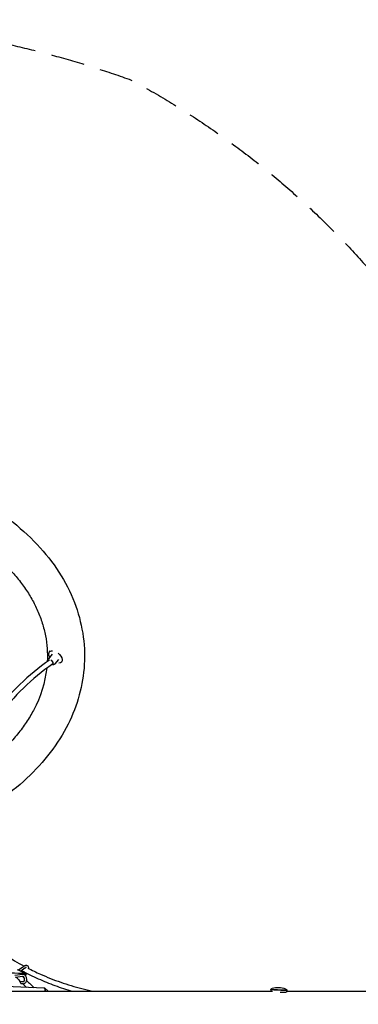
# Model space of a CAD drawing. Units: millimetres. Extents: x -6630 to 8290, y -3061 to 4392.
# Drawn here: x 2086 to 3360, y 692 to 4392 of the extents above; entities that cross this region are included whole.
import ezdxf

# ---------------------------------------------------------------- set-up
doc = ezdxf.new("R2010")
doc.units = ezdxf.units.MM
doc.header["$LTSCALE"] = 20
doc.linetypes.add('HIDDEN', pattern=[9.525, 6.35, -3.175])
doc.layers.add('2d', color=230, linetype='Continuous')
doc.layers.add('AS-Safetyzone', color=5, linetype='HIDDEN')

msp = doc.modelspace()

# ---------------------------------------------------------------- linework, layer by layer
at = {"layer": '2d'}
for p, q in [((2208.7, 2007.6), (2194.5, 1990.7)), ((2197.8, 2016.8), (2200.3, 2019.7)), ((2232.4, 1987.6), (2218.2, 1970.8)), ((2243.3, 1978.4), (2245.1, 1980.6)), ((2101.2, 834.7), (2081.5, 821)), ((2105.8, 828.2), (2089.6, 816.9)), ((2096.7, 804.5), (2067.5, 800.4)), ((2097.8, 796.6), (2068.6, 792.5)), ((2086.5, 808.2), (2086.7, 807.3)), ((2099.6, 777.2), (2090.3, 776.8)), ((2103.4, 813.6), (2100.3, 811.6)), ((2108.4, 807.2), (2102.6, 803.6)), ((2109.4, 807.9), (2108.9, 807.5)), ((2177.5, 752.7), (1795.7, 769)), ((2099.9, 769.2), (2093.7, 769)), ((2192.9, 741.6), (2180.1, 752.2)), ((2279.7, 741.6), (3037.5, 741.6)), ((3031.2, 748.4), (3030.9, 741.6)), ((3090.6, 746), (3090.3, 738.2)), ((3090.5, 741.6), (3551.6, 741.6))]:
    msp.add_line(p, q, dxfattribs=at)
msp.add_arc((3057.6, 667.7), 86.6, 70.3948, 104.8645, dxfattribs=at)
at = {"layer": '2d', "extrusion": (0, 0, -1)}
for centre, major_axis, ratio, start_param, end_param in [((2220.5, 1997.6), (-22.8, 19.2), 0.578462, -1.003126, 0.68828), ((2220.5, 1997.6), (22.8, -19.2), 0.578462, -1.637155, 0.579964), ((2220.5, 1997.6), (-22.8, 19.2), 0.578462, -1.022764, -1.003126), ((2204.8, 1978.9), (5.45, -7.78), 0.374996, -2.423712, -0.418484), ((2204.8, 1978.9), (5.45, -7.78), 0.374996, -0.418484, 0), ((1310.1, 741.6), (1450, 0), 0, -1.570796, -0.83835), ((2092, 772.9), (-2.72, 3.61), 0.589024, -2.74946, 0.392133), ((3060.9, 747.2), (-29.7, 1.2), 0.042918, -0.000701, 0.230993), ((3060.9, 747.2), (29.7, -1.2), 0.042918, -0.230993, 3.140891), ((3060.5, 737.7), (29.7, -1.2), 0.042918, 0.315026, 1.3713)]:
    msp.add_ellipse(centre, major_axis=major_axis, ratio=ratio, start_param=start_param, end_param=end_param, dxfattribs=at)
at = {"layer": '2d'}
for start_param, end_param in [(0.658795, 2.053011), (-2.22175, -0.775456)]:
    msp.add_ellipse((2098.5, 805.8), major_axis=(-3.36, 2.62), ratio=0.041488, start_param=start_param, end_param=end_param, dxfattribs=at)
for points, knots in [([(1389.8, 2739.3), (1472.2, 2734.6), (1553.8, 2722.7), (1736.3, 2678.8), (1834.8, 2641.6), (2010.8, 2545.8), (2088.5, 2487.2), (2213.4, 2354.5), (2261.3, 2280.7), (2320.6, 2127), (2333.5, 2047.6), (2324.5, 1891.8), (2303.6, 1815.5), (2230.8, 1670.4), (2178.1, 1601.9), (2045.4, 1478.8), (1964.3, 1424.7), (1871.6, 1380.2), (1869.2, 1379), (1866.8, 1377.9)], [4.792331, 4.792331, 4.792331, 4.792331, 5.040392, 5.040392, 5.368476, 5.368476, 5.695642, 5.695642, 6.01657, 6.01657, 6.323615, 6.323615, 6.623985, 6.623985, 6.934463, 6.934463, 7.257307, 7.257307, 7.265959, 7.265959, 7.265959, 7.265959]), ([(1963.7, 2401.6), (1985.8, 2384.8), (2006.4, 2367.2), (2038.8, 2336.2), (2051.4, 2323.1), (2075.2, 2296.2), (2086.4, 2282.4), (2107, 2254.3), (2116.5, 2240), (2133.7, 2211.3), (2141.4, 2196.8), (2155.4, 2166.9), (2161.7, 2151.5), (2172.4, 2120.3), (2176.9, 2104.5), (2183.9, 2072.8), (2186.5, 2056.8), (2189.7, 2025.1), (2190.3, 2009.3), (2190, 1989), (2189.9, 1984.4), (2189.6, 1979.8)], [5.5346354, 5.5346354, 5.5346354, 5.5346354, 5.6462759, 5.6462759, 5.7245741, 5.7245741, 5.8039799, 5.8039799, 5.8834971, 5.8834971, 5.9621569, 5.9621569, 6.0446072, 6.0446072, 6.1281528, 6.1281528, 6.2117426, 6.2117426, 6.2943651, 6.2943651, 6.3184226, 6.3184226, 6.3184226, 6.3184226]), ([(2197.7, 1985.5), (2158, 1957.6), (2121, 1927.1), (2052.6, 1860.8), (2021.4, 1825), (1974.4, 1761), (1956.9, 1733.8), (1941.2, 1705.9)], [2.2794393, 2.2794393, 2.2794393, 2.2794393, 2.4348876, 2.4348876, 2.5924262, 2.5924262, 2.7019264, 2.7019264, 2.7019264, 2.7019264]), ([(2210.2, 1971.1), (2170.7, 1943.5), (2133.9, 1913.1), (2066.6, 1847.8), (2036, 1812.9), (1990.2, 1750.4), (1973.1, 1723.9), (1957.8, 1696.7)], [2.2773489, 2.2773489, 2.2773489, 2.2773489, 2.4348876, 2.4348876, 2.5924262, 2.5924262, 2.7018004, 2.7018004, 2.7018004, 2.7018004]), ([(2193.2, 1982.3), (2192.9, 1983.3), (2192.8, 1984.2), (2192.7, 1986.4), (2192.9, 1987.7), (2193.7, 1989.6), (2194, 1990.2), (2194.5, 1990.7)], [6.5694509, 6.5694509, 6.5694509, 6.5694509, 6.7970118, 6.7970118, 7.1137714, 7.1137714, 7.2863117, 7.2863117, 7.2863117, 7.2863117]), ([(2212, 1968), (2210.7, 1967.9), (2209.3, 1968.1), (2207.6, 1968.6), (2207.3, 1968.7), (2207, 1968.8)], [4.712389, 4.712389, 4.712389, 4.712389, 5.0429931, 5.0429931, 5.115873, 5.115873, 5.115873, 5.115873]), ([(2218.2, 1970.8), (2217.9, 1970.4), (2217.6, 1970.1), (2216.8, 1969.5), (2216.5, 1969.2), (2215.6, 1968.8), (2215.2, 1968.6), (2214.3, 1968.3), (2213.9, 1968.2), (2213, 1968), (2212.5, 1968), (2212, 1968)], [4.1447191, 4.1447191, 4.1447191, 4.1447191, 4.258253, 4.258253, 4.371787, 4.371787, 4.485321, 4.485321, 4.598855, 4.598855, 4.712389, 4.712389, 4.712389, 4.712389]), ([(2187.6, 1954.8), (2181.6, 1901.2), (2164.9, 1847.8), (2129.5, 1781.2), (2120.5, 1766.3), (2100.8, 1736.7), (2089.9, 1722), (2066.3, 1693.3), (2053.7, 1679.2), (2026.8, 1651.8), (2012.6, 1638.6), (1975.6, 1606.9), (1951.9, 1588.8), (1926.6, 1571.8)], [6.3621361, 6.3621361, 6.3621361, 6.3621361, 6.6430147, 6.6430147, 6.7250237, 6.7250237, 6.8080218, 6.8080218, 6.8908945, 6.8908945, 6.9725007, 6.9725007, 7.0922039, 7.0922039, 7.0922039, 7.0922039]), ([(2109.7, 807.1), (2100.3, 807.6), (2090.9, 808), (2081.4, 808.4), (2040.2, 810.2), (1999.1, 812.1), (1957.9, 813.9), (1918.7, 815.6), (1879.6, 817.4), (1840.4, 819.1), (1802, 820.8), (1763.6, 822.5), (1725.2, 824.2)], [0.0029811, 0.0029811, 0.0029811, 0.0029811, 0.0360662, 0.0360662, 0.0360662, 0.1803313, 0.1803313, 0.1803313, 0.3175236, 0.3175236, 0.3175236, 0.4519937, 0.4519937, 0.4519937, 0.4519937]), ([(2092.9, 819.2), (2113.4, 808.1), (2134.5, 797.7), (2166.1, 783.6), (2176.4, 779.2), (2197.2, 770.7), (2207.7, 766.6), (2228.9, 758.9), (2239.6, 755.2), (2261, 748.1), (2271.8, 744.7), (2282.7, 741.6)], [4.1263097, 4.1263097, 4.1263097, 4.1263097, 4.1951845, 4.1951845, 4.2279663, 4.2279663, 4.2608199, 4.2608199, 4.2936743, 4.2936743, 4.3264589, 4.3264589, 4.3264589, 4.3264589]), ([(2120.5, 826.2), (2120.5, 826.2), (2120.5, 826.3), (2120.5, 828.1), (2120.2, 829.8), (2119.1, 832.8), (2118.3, 834), (2116.4, 835.9), (2115.3, 836.6), (2113, 837.6), (2111.7, 837.8), (2109, 837.9), (2107.5, 837.7), (2104.5, 836.7), (2102.9, 835.9), (2101.4, 834.9), (2101.3, 834.8), (2101.2, 834.7)], [1.885864, 1.885864, 1.885864, 1.885864, 1.903197, 1.903197, 2.245644, 2.245644, 2.538294, 2.538294, 2.790133, 2.790133, 3.046073, 3.046073, 3.341084, 3.341084, 3.680436, 3.680436, 3.704894, 3.704894, 3.704894, 3.704894]), ([(2110.8, 829.8), (2110.6, 829.8), (2110.4, 829.9), (2109.6, 829.9), (2109, 829.8), (2107.7, 829.3), (2107, 829), (2106.1, 828.4), (2105.9, 828.3), (2105.8, 828.2)], [2.8871618, 2.8871618, 2.8871618, 2.8871618, 3.0735513, 3.0735513, 3.3700669, 3.3700669, 3.6366973, 3.6366973, 3.7048942, 3.7048942, 3.7048942, 3.7048942]), ([(2116.2, 828.3), (2131.8, 820.3), (2147.6, 812.7), (2176.1, 799.9), (2188.7, 794.6), (2214.2, 784.5), (2227.1, 779.6), (2253.2, 770.6), (2266.4, 766.3), (2292.9, 758.3), (2306.2, 754.6), (2333.2, 747.7), (2346.9, 744.5), (2360.6, 741.6)], [4.1425809, 4.1425809, 4.1425809, 4.1425809, 4.1951845, 4.1951845, 4.2359909, 4.2359909, 4.2769325, 4.2769325, 4.3178727, 4.3178727, 4.3586748, 4.3586748, 4.3997378, 4.3997378, 4.3997378, 4.3997378]), ([(2099.9, 769.2), (2101.2, 769.2), (2102.5, 769.5), (2105, 770.6), (2106.1, 771.4), (2108.2, 773.4), (2109.2, 774.7), (2110.7, 777.7), (2111.3, 779.4), (2112.1, 783), (2112.3, 784.9), (2112.1, 788.7), (2111.8, 790.7), (2110.8, 794.3), (2110, 796.1), (2108.1, 799.2), (2107, 800.6), (2104.4, 802.8), (2102.9, 803.6), (2100, 804.5), (2098.6, 804.7), (2097, 804.5), (2096.9, 804.5), (2096.7, 804.5)], [0.492301, 0.492301, 0.492301, 0.492301, 0.753174, 0.753174, 1.025859, 1.025859, 1.334778, 1.334778, 1.675536, 1.675536, 2.025426, 2.025426, 2.375301, 2.375301, 2.725423, 2.725423, 3.07241, 3.07241, 3.395067, 3.395067, 3.674147, 3.674147, 3.704894, 3.704894, 3.704894, 3.704894]), ([(2099.6, 777.2), (2100, 777.2), (2100.3, 777.3), (2101.2, 777.7), (2101.8, 778.2), (2102.7, 779.5), (2103.1, 780.2), (2103.7, 781.8), (2103.9, 782.7), (2104.2, 784.6), (2104.2, 785.6), (2104.1, 787.6), (2104, 788.7), (2103.5, 790.6), (2103.2, 791.5), (2102.4, 793.2), (2102, 793.9), (2101.1, 795.1), (2100.6, 795.5), (2099.6, 796.2), (2099.2, 796.4), (2098.4, 796.6), (2098.1, 796.6), (2097.8, 796.6)], [0.492301, 0.492301, 0.492301, 0.492301, 0.813561, 0.813561, 1.200709, 1.200709, 1.479817, 1.479817, 1.754131, 1.754131, 2.032248, 2.032248, 2.312992, 2.312992, 2.592792, 2.592792, 2.868756, 2.868756, 3.14319, 3.14319, 3.437189, 3.437189, 3.704894, 3.704894, 3.704894, 3.704894]), ([(2181, 751.3), (2180.7, 751.6), (2180.4, 752), (2179.9, 752.4), (2179.8, 752.5), (2179.4, 752.7), (2179.3, 752.8), (2178.7, 753), (2178.3, 753.1), (2177.8, 753.1), (2177.6, 753.1), (2177.2, 753.1), (2177, 753), (2176.6, 752.9), (2176.4, 752.9), (2176.2, 752.8)], [0, 0, 0, 0, 0.001854131, 0.001854131, 0.002781197, 0.002781197, 0.003708262, 0.003708262, 0.005562393, 0.005562393, 0.006489459, 0.006489459, 0.007416524, 0.007416524, 0.008361699, 0.008361699, 0.008361699, 0.008361699]), ([(2177.5, 752.7), (2177.6, 752.7), (2177.7, 752.7), (2178.2, 752.7), (2178.5, 752.6), (2179.6, 752.1), (2180.2, 751.6), (2180.7, 750.9)], [0.05376781, 0.05376781, 0.05376781, 0.05376781, 0.054185522, 0.054185522, 0.05596831, 0.05596831, 0.059533886, 0.059533886, 0.059533886, 0.059533886]), ([(2180.7, 750.9), (2180.9, 750.6), (2181.1, 750.2), (2181.5, 749.4), (2181.6, 749), (2181.9, 748.1), (2182, 747.7), (2182.1, 746.7), (2182.2, 746.2), (2182.2, 744.6), (2182.1, 743.5), (2181.8, 742.1), (2181.7, 741.9), (2181.6, 741.6)], [0, 0, 0, 0, 0.00161277, 0.00161277, 0.00322554, 0.00322554, 0.00483831, 0.00483831, 0.00645107, 0.00645107, 0.00967661, 0.00967661, 0.01055912, 0.01055912, 0.01055912, 0.01055912]), ([(2181.7, 741.6), (2181.8, 741.9), (2181.8, 742.2), (2182, 742.8), (2182, 743), (2182.1, 743.6), (2182.2, 743.9), (2182.3, 744.7), (2182.3, 745.2), (2182.3, 746.3), (2182.3, 746.8), (2182.2, 747.9), (2182.1, 748.4), (2181.9, 749.3), (2181.7, 749.7), (2181.4, 750.6), (2181.2, 750.9), (2181, 751.3)], [0.05058285, 0.05058285, 0.05058285, 0.05058285, 0.05153212, 0.05153212, 0.05236362, 0.05236362, 0.05319512, 0.05319512, 0.05485813, 0.05485813, 0.05652114, 0.05652114, 0.05818414, 0.05818414, 0.05984715, 0.05984715, 0.06151016, 0.06151016, 0.06151016, 0.06151016]), ([(3032, 748.9), (3032, 749.1), (3032.1, 749.3), (3032.2, 749.6), (3032.4, 749.8), (3032.7, 750.2), (3033, 750.4), (3033.7, 750.8), (3034.1, 751), (3034.9, 751.3), (3035.2, 751.4), (3035.4, 751.5)], [0, 0, 0, 0, 0.743492, 0.743492, 1.543286, 1.543286, 2.646398, 2.646398, 4.423353, 4.423353, 5.608986, 5.608986, 5.608986, 5.608986]), ([(3032, 748.9), (3032, 748.8), (3032, 748.6), (3032.2, 748.4), (3032.2, 748.4), (3032.7, 748.1), (3033.3, 748), (3035.5, 747.7), (3037.1, 747.5), (3041.1, 747.1), (3043.4, 747), (3048.6, 746.6), (3051.5, 746.4), (3057.4, 746.1), (3060.5, 746), (3066.5, 745.8), (3069.5, 745.7), (3075.1, 745.6), (3077.7, 745.5), (3082.2, 745.5), (3084.2, 745.5), (3087.2, 745.6), (3088.3, 745.7), (3089.2, 745.9), (3089.3, 745.9), (3089.6, 746), (3089.9, 746.1), (3089.9, 746.5)], [4.711688, 4.711688, 4.711688, 4.711688, 4.745025, 4.745025, 4.795312, 4.795312, 5.084105, 5.084105, 5.413313, 5.413313, 5.734721, 5.734721, 6.055211, 6.055211, 6.375484, 6.375484, 6.69573, 6.69573, 7.016093, 7.016093, 7.33694, 7.33694, 7.660415, 7.660415, 7.756848, 7.756848, 7.85328, 7.85328, 7.85328, 7.85328]), ([(3086.7, 749.3), (3087.2, 749.1), (3087.9, 748.9), (3088.7, 748.3), (3089, 748.1), (3089.4, 747.7), (3089.6, 747.5), (3089.8, 747), (3089.9, 746.8), (3089.9, 746.5)], [0.013506, 0.013506, 0.013506, 0.013506, 2.482419, 2.482419, 3.691874, 3.691874, 4.607644, 4.607644, 5.600269, 5.600269, 5.600269, 5.600269]), ([(3089.9, 746.5), (3089.9, 746.5), (3089.9, 746.5), (3089.9, 746.5), (3089.9, 746.5), (3089.9, 746.5)], [0.2498883839, 0.2498883839, 0.2498883839, 0.2498883839, 0.25, 0.25, 0.2504157017, 0.2504157017, 0.2504157017, 0.2504157017])]:
    msp.add_open_spline(points, degree=3, knots=knots, dxfattribs=at)
for points in [[(2031.3, 878.1), (2054.3, 862.9), (2078.1, 848.7), (2102.5, 835.6)], [(2076.6, 823.5), (2087.5, 817.8), (2098.6, 812.4), (2109.7, 807.1)], [(2073.9, 793.2), (2079.1, 787.7), (2084.4, 782.2), (2089.8, 776.8)], [(2086.7, 807.3), (2087.9, 806.1), (2089.1, 804.8), (2090.2, 803.6)], [(2091.1, 808), (2093.4, 806.8), (2095.7, 805.7), (2098, 804.6)], [(2097.1, 796.5), (2099.3, 794.2), (2101.5, 791.9), (2103.8, 789.6)], [(2107.1, 800.2), (2107.5, 800.1), (2107.8, 799.9), (2108.1, 799.8)], [(2109.7, 806.9), (2109.2, 804.6), (2108.6, 802.2), (2108.1, 799.8)], [(2109.4, 807.9), (2110.2, 808.3), (2110.9, 808.8), (2111.6, 809.4)], [(2109.7, 806.9), (2109.7, 807), (2109.7, 807.1), (2109.7, 807.1)], [(2111.8, 781.6), (2121.2, 772.3), (2130.9, 763.2), (2140.7, 754.3)], [(2097.5, 769.1), (2102.1, 764.5), (2106.7, 760), (2111.4, 755.6)], [(3032, 748.9), (3032, 748.9), (3032, 748.9), (3032, 748.9)]]:
    msp.add_open_spline(points, degree=3, dxfattribs=at)
at = {"layer": 'AS-Safetyzone', "flags": 128}
msp.add_lwpolyline([(3316, -2391.6, -0.010249), (3255.5, -2402.7, -0.004628), (2889.6, -2458.9, -0.119139), (2184.8, -2460, -0.004629), (1818.5, -2404.9, -0.012866), (1742.7, -2390.7), (1059.1, -2390.3, -0.018988), (244.3, -2294.9, -0.185828), (-1111.4, -1464.8, -0.185229), (-2187.6, -2826.6, -0.146636), (-3022.8, -3036.9, -0.103368), (-4434.2, -2913.4, -0.134473), (-5114.5, -2506.9, -0.198706), (-6029.4, -713.2, -0.186796), (-5836.6, 352.5, -0.228652), (-6629.8, 1996.4, -0.368123), (-4488.2, 4257.6, -0.036369), (-3510, 4391.6), (1389.8, 4389.3, -0.073223), (2505.9, 4164.8, -0.096909), (3459.9, 3384, -0.087273), (3963.9, 2240.9), (5799.7, 2241.4, -0.148935), (7289.6, 1784.2, -0.266082), (8289.5, -21.5, -0.097166), (8086.2, -986.1, -0.261482), (6469.9, -2289.7, -0.045163), (5788.8, -2392.9), (5011.4, -2392.5, -0.009465), (4955.5, -2402.7, -0.004628), (4589.6, -2458.9, -0.119139), (3884.8, -2460, -0.004629), (3518.5, -2404.9, -0.012106), (3447.1, -2391.6)], format="xyb", close=True, dxfattribs=at)

doc.saveas('drawing.dxf')
